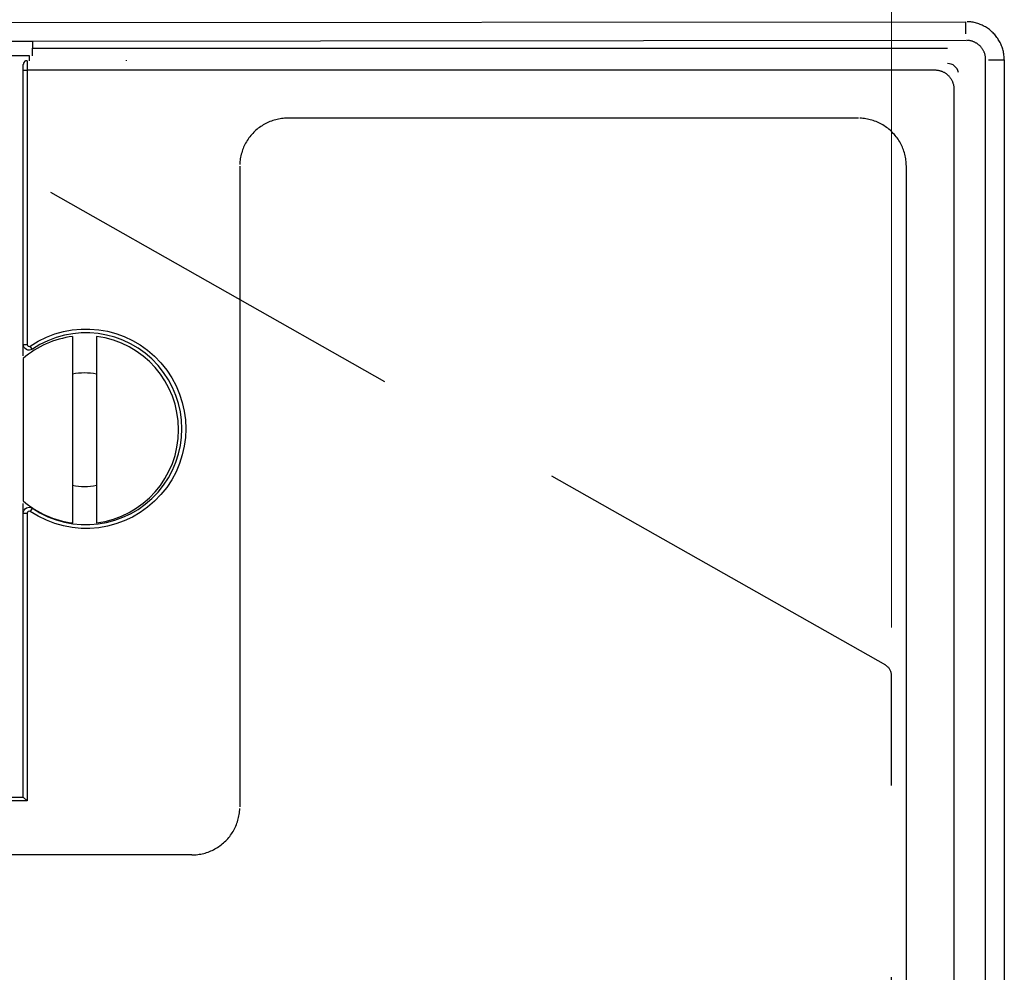
# Model space of a CAD drawing. Extents: x 0.3 to 16.7, y 0.3 to 10.7.
# Drawn here: x 4 to 5.3, y 7.5 to 8.8 of the extents above; entities that cross this region are included whole.
import ezdxf

# ---------------------------------------------------------------- set-up
doc = ezdxf.new("R2010")
doc.units = 0
doc.header["$MEASUREMENT"] = 0
doc.linetypes.add('DASHED', pattern=[0.75, 0.5, -0.25])
doc.layers.add('1_geom', color=7, linetype='Continuous')
doc.layers.add('2_dims', color=7, linetype='Continuous')

msp = doc.modelspace()

# ---------------------------------------------------------------- linework, layer by layer
at = {"layer": '1_geom', "color": 3, "linetype": 'Continuous'}
for p, q in [((1.2186, 8.7629), (5.2157, 8.7656)), ((5.2157, 8.7496), (5.2157, 8.7656)), ((5.2189, 8.7655), (5.2173, 8.7656)), ((5.2204, 8.7654), (5.2189, 8.7655)), ((5.222, 8.7652), (5.2204, 8.7654)), ((5.2235, 8.765), (5.222, 8.7652)), ((5.2251, 8.7648), (5.2235, 8.765)), ((5.2266, 8.7644), (5.2251, 8.7648)), ((5.2282, 8.7641), (5.2266, 8.7644)), ((5.2297, 8.7637), (5.2282, 8.7641)), ((5.2312, 8.7632), (5.2297, 8.7637)), ((5.2327, 8.7627), (5.2312, 8.7632)), ((5.2341, 8.7621), (5.2327, 8.7627)), ((5.2356, 8.7615), (5.2341, 8.7621)), ((5.237, 8.7609), (5.2356, 8.7615)), ((5.2384, 8.7602), (5.237, 8.7609)), ((5.2398, 8.7595), (5.2384, 8.7602)), ((5.2412, 8.7587), (5.2398, 8.7595)), ((5.2425, 8.7579), (5.2412, 8.7587)), ((5.2438, 8.757), (5.2425, 8.7579)), ((5.2451, 8.7561), (5.2438, 8.757)), ((5.2464, 8.7552), (5.2451, 8.7561)), ((5.2476, 8.7542), (5.2464, 8.7552)), ((5.2488, 8.7532), (5.2476, 8.7542)), ((5.25, 8.7521), (5.2488, 8.7532)), ((5.2511, 8.751), (5.25, 8.7521)), ((5.2522, 8.7499), (5.2511, 8.751)), ((5.2532, 8.7487), (5.2522, 8.7499)), ((1.218, 8.7385), (5.2164, 8.7413)), ((3.9997, 8.7398), (2.4497, 8.7387)), ((5.2157, 8.7406), (5.2164, 8.7413)), ((5.2179, 8.7412), (5.2172, 8.7413)), ((5.2187, 8.7412), (5.2179, 8.7412)), ((5.2195, 8.7411), (5.2187, 8.7412)), ((5.2203, 8.741), (5.2195, 8.7411)), ((5.2211, 8.7408), (5.2203, 8.741)), ((5.2218, 8.7407), (5.2211, 8.7408)), ((5.2226, 8.7405), (5.2218, 8.7407)), ((5.2233, 8.7403), (5.2226, 8.7405)), ((5.2241, 8.7401), (5.2233, 8.7403)), ((5.2248, 8.7398), (5.2241, 8.7401)), ((5.2256, 8.7395), (5.2248, 8.7398)), ((5.2263, 8.7392), (5.2256, 8.7395)), ((5.227, 8.7389), (5.2263, 8.7392)), ((5.2277, 8.7386), (5.227, 8.7389)), ((5.2284, 8.7382), (5.2277, 8.7386)), ((5.2291, 8.7378), (5.2284, 8.7382)), ((5.2298, 8.7374), (5.2291, 8.7378)), ((5.2304, 8.737), (5.2298, 8.7374)), ((5.2311, 8.7365), (5.2304, 8.737)), ((5.2317, 8.736), (5.2311, 8.7365)), ((5.2543, 8.7475), (5.2532, 8.7487)), ((5.2552, 8.7463), (5.2543, 8.7475)), ((5.2562, 8.745), (5.2552, 8.7463)), ((5.2571, 8.7438), (5.2562, 8.745)), ((5.2579, 8.7424), (5.2571, 8.7438)), ((5.2588, 8.7411), (5.2579, 8.7424)), ((5.2595, 8.7397), (5.2588, 8.7411)), ((5.2603, 8.7384), (5.2595, 8.7397)), ((5.261, 8.7369), (5.2603, 8.7384)), ((5.2616, 8.7355), (5.261, 8.7369)), ((5.2323, 8.7356), (5.2317, 8.736)), ((5.2329, 8.735), (5.2323, 8.7356)), ((5.2335, 8.7345), (5.2329, 8.735)), ((5.2341, 8.734), (5.2335, 8.7345)), ((5.2346, 8.7334), (5.2341, 8.734)), ((5.2351, 8.7328), (5.2346, 8.7334)), ((5.2356, 8.7322), (5.2351, 8.7328)), ((5.2361, 8.7316), (5.2356, 8.7322)), ((5.2366, 8.731), (5.2361, 8.7316)), ((5.2371, 8.7303), (5.2366, 8.731)), ((5.2375, 8.7297), (5.2371, 8.7303)), ((5.2379, 8.729), (5.2375, 8.7297)), ((5.2383, 8.7283), (5.2379, 8.729)), ((5.2387, 8.7276), (5.2383, 8.7283)), ((5.239, 8.7269), (5.2387, 8.7276)), ((5.2393, 8.7262), (5.239, 8.7269)), ((5.2396, 8.7255), (5.2393, 8.7262)), ((5.2399, 8.7248), (5.2396, 8.7255)), ((5.2402, 8.724), (5.2399, 8.7248)), ((5.2404, 8.7233), (5.2402, 8.724)), ((5.2622, 8.7341), (5.2616, 8.7355)), ((5.2628, 8.7326), (5.2622, 8.7341)), ((5.2633, 8.7311), (5.2628, 8.7326)), ((5.2637, 8.7296), (5.2633, 8.7311)), ((5.2642, 8.7281), (5.2637, 8.7296)), ((5.2645, 8.7266), (5.2642, 8.7281)), ((5.2648, 8.725), (5.2645, 8.7266)), ((5.2651, 8.7235), (5.2648, 8.725)), ((5.2653, 8.7219), (5.2651, 8.7235)), ((5.2406, 8.7225), (5.2404, 8.7233)), ((5.2408, 8.7217), (5.2406, 8.7225)), ((5.2409, 8.721), (5.2408, 8.7217)), ((5.2411, 8.7202), (5.2409, 8.721)), ((5.2412, 8.7194), (5.2411, 8.7202)), ((5.2413, 8.7186), (5.2412, 8.7194)), ((5.2413, 8.7179), (5.2413, 8.7186)), ((5.2414, 8.7171), (5.2413, 8.7179)), ((5.2414, 8.7163), (5.2414, 8.7171)), ((5.2414, 4.7207), (5.2414, 8.7163)), ((5.245, 8.7157), (5.2657, 8.7157)), ((5.2655, 8.7204), (5.2653, 8.7219)), ((5.2656, 8.7188), (5.2655, 8.7204)), ((5.2657, 8.7172), (5.2656, 8.7188)), ((5.2657, 8.7157), (5.2657, 8.7172)), ((5.2657, 8.7157), (5.2657, 4.7213))]:
    msp.add_line(p, q, dxfattribs=at)
at = {"layer": '1_geom', "color": 4, "linetype": 'Continuous'}
for p, q in [((3.9997, 8.7403), (3.9997, 8.7313)), ((3.9997, 8.7213), (3.9997, 8.7313)), ((3.9997, 8.7313), (5.1917, 8.7313)), ((2.4497, 8.7216), (3.9952, 8.7216)), ((3.9952, 8.7216), (3.9952, 8.7148))]:
    msp.add_line(p, q, dxfattribs=at)
at = {"layer": '1_geom', "color": 52, "linetype": 'Continuous'}
for p, q in [((3.9878, 8.7109), (3.9877, 8.7108)), ((3.9877, 8.7108), (3.9877, 8.7106)), ((3.9877, 8.7106), (3.9877, 8.7104)), ((3.9879, 8.7114), (3.9878, 8.7112)), ((3.9878, 8.7112), (3.9878, 8.7111)), ((3.9878, 8.7111), (3.9878, 8.7109)), ((3.988, 8.7117), (3.9879, 8.7115)), ((3.9879, 8.7115), (3.9879, 8.7114)), ((3.9881, 8.7119), (3.988, 8.7118)), ((3.988, 8.7118), (3.988, 8.7117)), ((3.9882, 8.7121), (3.9881, 8.7119)), ((3.9883, 8.7122), (3.9882, 8.7121)), ((3.9884, 8.7125), (3.9883, 8.7124)), ((3.9883, 8.7124), (3.9883, 8.7122)), ((3.9885, 8.7126), (3.9884, 8.7125)), ((3.9886, 8.7128), (3.9885, 8.7126)), ((3.9887, 8.7129), (3.9886, 8.7128)), ((3.9888, 8.713), (3.9887, 8.7129)), ((3.9889, 8.7131), (3.9888, 8.713)), ((3.989, 8.7132), (3.9889, 8.7131)), ((3.9891, 8.7134), (3.989, 8.7132)), ((3.9892, 8.7135), (3.9891, 8.7134)), ((3.9893, 8.7136), (3.9892, 8.7135)), ((3.9894, 8.7137), (3.9893, 8.7136)), ((3.9896, 8.7138), (3.9894, 8.7137)), ((3.9897, 8.7139), (3.9896, 8.7138)), ((3.9898, 8.714), (3.9897, 8.7139)), ((3.99, 8.714), (3.9898, 8.714)), ((3.9901, 8.7141), (3.99, 8.714)), ((3.9902, 8.7142), (3.9901, 8.7141)), ((3.9904, 8.7143), (3.9902, 8.7142)), ((3.9905, 8.7143), (3.9904, 8.7143)), ((3.9906, 8.7144), (3.9905, 8.7143)), ((3.9908, 8.7145), (3.9906, 8.7144)), ((3.9909, 8.7145), (3.9908, 8.7145)), ((3.9911, 8.7146), (3.9909, 8.7145)), ((3.9912, 8.7146), (3.9911, 8.7146)), ((3.9914, 8.7147), (3.9912, 8.7146)), ((3.9915, 8.7147), (3.9914, 8.7147)), ((3.9917, 8.7147), (3.9915, 8.7147)), ((3.9919, 8.7148), (3.9917, 8.7147)), ((3.992, 8.7148), (3.9919, 8.7148)), ((3.9922, 8.7148), (3.992, 8.7148)), ((3.9923, 8.7148), (3.9922, 8.7148)), ((3.9925, 8.7148), (3.9923, 8.7148)), ((3.9926, 8.7148), (3.9925, 8.7148)), ((3.9926, 8.7148), (3.9926, 8.7023)), ((3.9877, 8.7103), (3.9876, 8.7101)), ((3.9876, 8.7101), (3.9876, 8.71)), ((3.9876, 8.7023), (3.9876, 8.7098)), ((3.9876, 8.7023), (3.9926, 8.7023)), ((3.9876, 8.345), (3.9876, 8.7023)), ((3.9877, 8.7104), (3.9877, 8.7103)), ((5.1756, 8.7023), (3.9926, 8.7023)), ((3.9926, 8.7023), (3.9926, 8.345)), ((5.1771, 8.7023), (5.1763, 8.7023)), ((5.1779, 8.7022), (5.1771, 8.7023)), ((5.1787, 8.7021), (5.1779, 8.7022)), ((5.1795, 8.702), (5.1787, 8.7021)), ((5.1802, 8.7019), (5.1795, 8.702)), ((5.181, 8.7017), (5.1802, 8.7019)), ((5.1818, 8.7015), (5.181, 8.7017)), ((5.1825, 8.7013), (5.1818, 8.7015)), ((5.1833, 8.7011), (5.1825, 8.7013)), ((5.184, 8.7008), (5.1833, 8.7011)), ((5.1848, 8.7006), (5.184, 8.7008)), ((5.1855, 8.7003), (5.1848, 8.7006)), ((5.1862, 8.6999), (5.1855, 8.7003)), ((5.1869, 8.6996), (5.1862, 8.6999)), ((5.1876, 8.6992), (5.1869, 8.6996)), ((5.1883, 8.6988), (5.1876, 8.6992)), ((5.189, 8.6984), (5.1883, 8.6988)), ((5.1896, 8.698), (5.189, 8.6984)), ((5.1903, 8.6975), (5.1896, 8.698)), ((5.1909, 8.6971), (5.1903, 8.6975)), ((5.1915, 8.6966), (5.1909, 8.6971)), ((5.1921, 8.6961), (5.1915, 8.6966)), ((5.1927, 8.6955), (5.1921, 8.6961)), ((5.1932, 8.695), (5.1927, 8.6955)), ((5.1938, 8.6944), (5.1932, 8.695)), ((5.1943, 8.6939), (5.1938, 8.6944)), ((5.1948, 8.6933), (5.1943, 8.6939)), ((5.1953, 8.6926), (5.1948, 8.6933)), ((5.1958, 8.692), (5.1953, 8.6926)), ((5.1962, 8.6914), (5.1958, 8.692)), ((5.1967, 8.6907), (5.1962, 8.6914)), ((5.1971, 8.6901), (5.1967, 8.6907)), ((5.1975, 8.6894), (5.1971, 8.6901)), ((5.1978, 8.6887), (5.1975, 8.6894)), ((5.1982, 8.688), (5.1978, 8.6887)), ((5.1985, 8.6873), (5.1982, 8.688)), ((5.1988, 8.6865), (5.1985, 8.6873)), ((5.1991, 8.6858), (5.1988, 8.6865)), ((5.1993, 8.6851), (5.1991, 8.6858)), ((5.1996, 8.6843), (5.1993, 8.6851)), ((5.1998, 8.6835), (5.1996, 8.6843)), ((5.1999, 8.6828), (5.1998, 8.6835)), ((5.2001, 8.682), (5.1999, 8.6828)), ((5.2002, 8.6812), (5.2001, 8.682)), ((5.2004, 8.6805), (5.2002, 8.6812)), ((5.2004, 8.6797), (5.2004, 8.6805)), ((5.2005, 8.6789), (5.2004, 8.6797)), ((5.2005, 8.6781), (5.2005, 8.6789)), ((5.2006, 8.6773), (5.2005, 8.6781)), ((5.2006, 4.7565), (5.2006, 8.6773)), ((4.3054, 8.6339), (4.3037, 8.633)), ((4.3072, 8.6347), (4.3054, 8.6339)), ((4.309, 8.6354), (4.3072, 8.6347)), ((4.3109, 8.6361), (4.309, 8.6354)), ((4.3127, 8.6368), (4.3109, 8.6361)), ((4.3146, 8.6374), (4.3127, 8.6368)), ((4.3165, 8.6379), (4.3146, 8.6374)), ((4.3184, 8.6383), (4.3165, 8.6379)), ((4.3203, 8.6387), (4.3184, 8.6383)), ((4.3223, 8.6391), (4.3203, 8.6387)), ((4.3242, 8.6393), (4.3223, 8.6391)), ((4.3262, 8.6396), (4.3242, 8.6393)), ((4.3281, 8.6397), (4.3262, 8.6396)), ((4.3301, 8.6398), (4.3281, 8.6397)), ((4.3321, 8.6398), (4.3301, 8.6398)), ((5.0756, 8.6398), (4.3321, 8.6398)), ((5.0795, 8.6397), (5.0775, 8.6398)), ((5.0815, 8.6396), (5.0795, 8.6397)), ((5.0834, 8.6393), (5.0815, 8.6396)), ((5.0854, 8.6391), (5.0834, 8.6393)), ((5.0873, 8.6387), (5.0854, 8.6391)), ((5.0892, 8.6383), (5.0873, 8.6387)), ((5.0911, 8.6379), (5.0892, 8.6383)), ((5.093, 8.6374), (5.0911, 8.6379)), ((5.0949, 8.6368), (5.093, 8.6374)), ((5.0968, 8.6361), (5.0949, 8.6368)), ((5.0986, 8.6354), (5.0968, 8.6361)), ((5.1004, 8.6347), (5.0986, 8.6354)), ((5.1022, 8.6339), (5.1004, 8.6347)), ((5.104, 8.633), (5.1022, 8.6339)), ((4.2879, 8.6215), (4.2865, 8.6201)), ((4.2893, 8.6229), (4.2879, 8.6215)), ((4.2907, 8.6242), (4.2893, 8.6229)), ((4.2922, 8.6255), (4.2907, 8.6242)), ((4.2938, 8.6267), (4.2922, 8.6255)), ((4.2953, 8.6279), (4.2938, 8.6267)), ((4.2969, 8.629), (4.2953, 8.6279)), ((4.2986, 8.6301), (4.2969, 8.629)), ((4.3002, 8.6311), (4.2986, 8.6301)), ((4.3019, 8.6321), (4.3002, 8.6311)), ((4.3037, 8.633), (4.3019, 8.6321)), ((5.1057, 8.6321), (5.104, 8.633)), ((5.1074, 8.6311), (5.1057, 8.6321)), ((5.1091, 8.6301), (5.1074, 8.6311)), ((5.1107, 8.629), (5.1091, 8.6301)), ((5.1123, 8.6279), (5.1107, 8.629)), ((5.1139, 8.6267), (5.1123, 8.6279)), ((5.1154, 8.6255), (5.1139, 8.6267)), ((5.1169, 8.6242), (5.1154, 8.6255)), ((5.1184, 8.6229), (5.1169, 8.6242)), ((5.1198, 8.6215), (5.1184, 8.6229)), ((5.1211, 8.6201), (5.1198, 8.6215)), ((4.2783, 8.6092), (4.2773, 8.6075)), ((4.2793, 8.6108), (4.2783, 8.6092)), ((4.2804, 8.6125), (4.2793, 8.6108)), ((4.2815, 8.6141), (4.2804, 8.6125)), ((4.2827, 8.6157), (4.2815, 8.6141)), ((4.2839, 8.6172), (4.2827, 8.6157)), ((4.2852, 8.6187), (4.2839, 8.6172)), ((4.2865, 8.6201), (4.2852, 8.6187)), ((5.1225, 8.6187), (5.1211, 8.6201)), ((5.1237, 8.6172), (5.1225, 8.6187)), ((5.125, 8.6157), (5.1237, 8.6172)), ((5.1261, 8.6141), (5.125, 8.6157)), ((5.1273, 8.6125), (5.1261, 8.6141)), ((5.1283, 8.6108), (5.1273, 8.6125)), ((5.1294, 8.6092), (5.1283, 8.6108)), ((5.1303, 8.6075), (5.1294, 8.6092)), ((4.2726, 8.5967), (4.2721, 8.5948)), ((4.2733, 8.5985), (4.2726, 8.5967)), ((4.274, 8.6004), (4.2733, 8.5985)), ((4.2747, 8.6022), (4.274, 8.6004)), ((4.2755, 8.604), (4.2747, 8.6022)), ((4.2764, 8.6057), (4.2755, 8.604)), ((4.2773, 8.6075), (4.2764, 8.6057)), ((5.1313, 8.6057), (5.1303, 8.6075)), ((5.1321, 8.604), (5.1313, 8.6057)), ((5.1329, 8.6022), (5.1321, 8.604)), ((5.1337, 8.6004), (5.1329, 8.6022)), ((5.1344, 8.5985), (5.1337, 8.6004)), ((5.135, 8.5967), (5.1344, 8.5985)), ((5.1356, 8.5948), (5.135, 8.5967)), ((4.2699, 8.5832), (4.2697, 8.5813)), ((4.2701, 8.5852), (4.2699, 8.5832)), ((4.2703, 8.5871), (4.2701, 8.5852)), ((4.2707, 8.5891), (4.2703, 8.5871)), ((4.2711, 8.591), (4.2707, 8.5891)), ((4.2715, 8.5929), (4.2711, 8.591)), ((4.2721, 8.5948), (4.2715, 8.5929)), ((5.1361, 8.5929), (5.1356, 8.5948)), ((5.1366, 8.591), (5.1361, 8.5929)), ((5.137, 8.5891), (5.1366, 8.591)), ((5.1373, 8.5871), (5.137, 8.5891)), ((5.1376, 8.5852), (5.1373, 8.5871)), ((5.1378, 8.5832), (5.1376, 8.5852)), ((5.1379, 8.5813), (5.1378, 8.5832)), ((4.2697, 8.5813), (4.2696, 8.5793)), ((4.2696, 8.5774), (4.2696, 7.7423)), ((5.138, 8.5793), (5.1379, 8.5813)), ((5.1381, 8.5774), (5.138, 8.5793)), ((5.1381, 7.3169), (5.1381, 8.5774)), ((3.9876, 8.345), (3.9926, 8.345)), ((3.9993, 8.3388), (3.9965, 8.3429)), ((3.9876, 7.7552), (3.9876, 8.1253)), ((3.9876, 8.1253), (3.9926, 8.1253)), ((3.9926, 8.1253), (3.9926, 7.7502)), ((3.9993, 8.1315), (3.9965, 8.1274)), ((3.9926, 7.7502), (2.4476, 7.7502)), ((2.4526, 7.7552), (3.9876, 7.7552)), ((3.9876, 7.7552), (3.9926, 7.7502)), ((4.2691, 7.7345), (4.2693, 7.7364)), ((4.2693, 7.7364), (4.2695, 7.7384)), ((4.2695, 7.7384), (4.2695, 7.7403)), ((4.2659, 7.7211), (4.2665, 7.723)), ((4.2665, 7.723), (4.2671, 7.7249)), ((4.2671, 7.7249), (4.2676, 7.7268)), ((4.2676, 7.7268), (4.2681, 7.7287)), ((4.2681, 7.7287), (4.2685, 7.7306)), ((4.2685, 7.7306), (4.2688, 7.7325)), ((4.2688, 7.7325), (4.2691, 7.7345)), ((4.2598, 7.7088), (4.2609, 7.7105)), ((4.2609, 7.7105), (4.2618, 7.7122)), ((4.2618, 7.7122), (4.2628, 7.7139)), ((4.2628, 7.7139), (4.2636, 7.7157)), ((4.2636, 7.7157), (4.2644, 7.7175)), ((4.2644, 7.7175), (4.2652, 7.7193)), ((4.2652, 7.7193), (4.2659, 7.7211)), ((4.2499, 7.6968), (4.2513, 7.6981)), ((4.2513, 7.6981), (4.2526, 7.6995)), ((4.2526, 7.6995), (4.254, 7.701)), ((4.254, 7.701), (4.2552, 7.7025)), ((4.2552, 7.7025), (4.2565, 7.704)), ((4.2565, 7.704), (4.2576, 7.7056)), ((4.2576, 7.7056), (4.2588, 7.7072)), ((4.2588, 7.7072), (4.2598, 7.7088)), ((4.2301, 7.6842), (4.2319, 7.685)), ((4.2319, 7.685), (4.2337, 7.6858)), ((4.2337, 7.6858), (4.2355, 7.6866)), ((4.2355, 7.6866), (4.2372, 7.6876)), ((4.2372, 7.6876), (4.2389, 7.6885)), ((4.2389, 7.6885), (4.2406, 7.6896)), ((4.2406, 7.6896), (4.2422, 7.6906)), ((4.2422, 7.6906), (4.2438, 7.6918)), ((4.2438, 7.6918), (4.2454, 7.6929)), ((4.2454, 7.6929), (4.2469, 7.6942)), ((4.2469, 7.6942), (4.2484, 7.6954)), ((4.2484, 7.6954), (4.2499, 7.6968)), ((4.2071, 7.6798), (2.2332, 7.6798)), ((4.2071, 7.6798), (4.2091, 7.6799)), ((4.2091, 7.6799), (4.211, 7.68)), ((4.211, 7.68), (4.213, 7.6801)), ((4.213, 7.6801), (4.2149, 7.6803)), ((4.2149, 7.6803), (4.2169, 7.6806)), ((4.2169, 7.6806), (4.2188, 7.6809)), ((4.2188, 7.6809), (4.2207, 7.6813)), ((4.2207, 7.6813), (4.2226, 7.6818)), ((4.2226, 7.6818), (4.2245, 7.6823)), ((4.2245, 7.6823), (4.2264, 7.6829)), ((4.2264, 7.6829), (4.2283, 7.6835)), ((4.2283, 7.6835), (4.2301, 7.6842))]:
    msp.add_line(p, q, dxfattribs=at)
at = {"layer": '1_geom', "color": 163, "linetype": 'Continuous'}
msp.add_line((4.1214, 8.7153), (4.1214, 8.7148), dxfattribs=at)
at = {"layer": '1_geom', "color": 3, "linetype": 'DASHED'}
for p, q in [((5.1112, 7.9269), (3.9697, 8.5733)), ((5.1188, 5.5204), (5.1188, 7.9138))]:
    msp.add_line(p, q, dxfattribs=at)
at = {"layer": '1_geom', "color": 6, "linetype": 'Continuous'}
for p, q in [((4.0519, 8.3554), (4.0519, 8.1123)), ((4.0829, 8.3554), (4.0829, 8.1123)), ((3.9874, 8.3266), (3.9874, 8.1411))]:
    msp.add_line(p, q, dxfattribs=at)
at = {"layer": '1_geom', "color": 4, "linetype": 'Continuous'}
msp.add_arc((5.1917, 8.6966), 0.0145, 10.8054, 90, dxfattribs=at)
at = {"layer": '1_geom', "color": 52, "linetype": 'Continuous', "extrusion": (0, 0, -1)}
for centre, radius, start, end in [((-4.0693, 8.2352), 0.13, 55.9833, 304.0167), ((-3.9951, 8.345), 0.0075, -124.0167, 0), ((-3.9951, 8.1253), 0.0075, 0, 124.0167)]:
    msp.add_arc(centre, radius, start, end, dxfattribs=at)
at = {"layer": '1_geom', "color": 6, "linetype": 'Continuous'}
for radius, start, end in [(0.1225, 97.2692, 130.7728), (0.1225, -82.7308, 82.7308), (0.074, 77.9115, 102.0885), (0.074, 257.9115, 282.0885), (0.1225, 229.2272, 262.7308)]:
    msp.add_arc((4.0674, 8.2339), radius, start, end, dxfattribs=at)
at = {"layer": '1_geom', "color": 52, "linetype": 'Continuous'}
for centre, radius, start, end in [((4.0693, 8.2352), 0.125, 235.9833, 484.0167), ((3.9951, 8.345), 0.0025, 180, 304.0167), ((3.9951, 8.1253), 0.0025, 55.9833, 180)]:
    msp.add_arc(centre, radius, start, end, dxfattribs=at)
at = {"layer": '1_geom', "color": 3, "linetype": 'DASHED'}
msp.add_arc((5.1038, 7.9138), 0.015, 0, 60.4771, dxfattribs=at)
at = {"layer": '1_geom', "color": 52, "linetype": 'Continuous'}
for points in [[(3.9876, 8.33), (3.9876, 8.335), (3.9876, 8.34), (3.9876, 8.345)], [(3.9876, 8.1253), (3.9876, 8.1295), (3.9876, 8.1336), (3.9876, 8.1378)]]:
    msp.add_open_spline(points, degree=3, dxfattribs=at)
at = {"layer": '2_dims', "color": 7, "linetype": 'Continuous', "lineweight": 0}
msp.add_line((5.1188, 9.959), (5.1188, 7.9763), dxfattribs=at)

doc.saveas('drawing.dxf')
